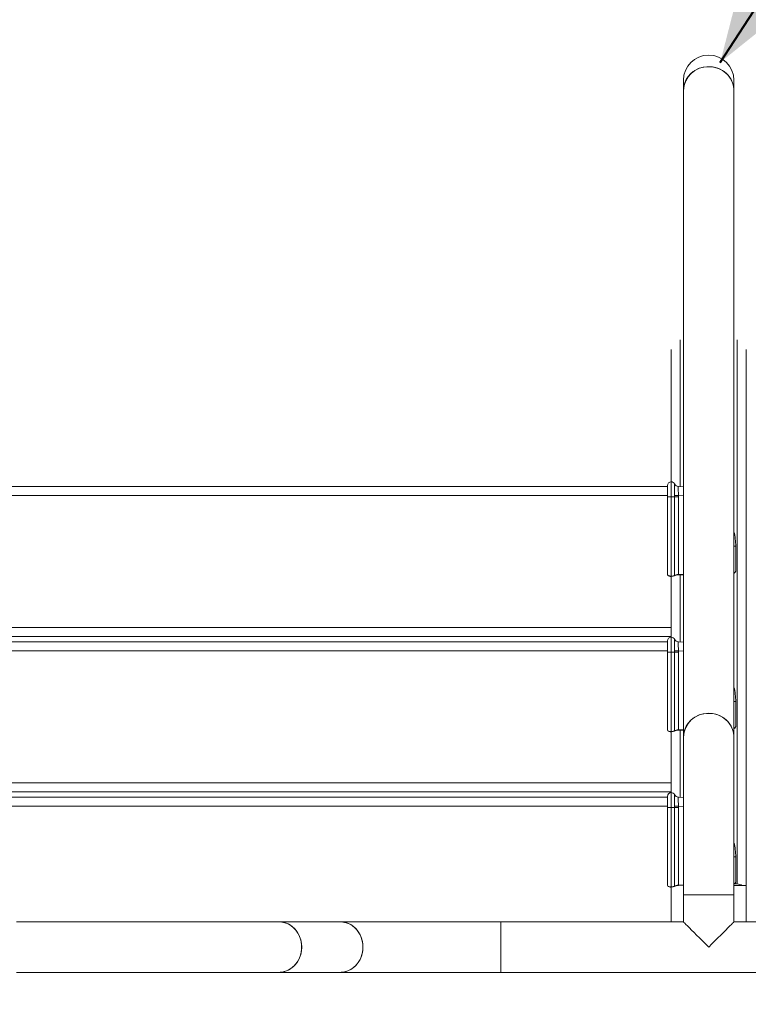
# Model space of a CAD drawing. Units: millimetres. Extents: x 0 to 2100, y 0 to 1488.
# Drawn here: x 621 to 670, y 1147 to 1213 of the extents above; entities that cross this region are included whole.
import ezdxf

# ---------------------------------------------------------------- set-up
doc = ezdxf.new("R2010")
doc.units = ezdxf.units.MM
doc.header["$LTSCALE"] = 50
doc.layers.add('LE_NORM', color=179, linetype='Continuous', lineweight=40)
doc.styles.add('SLDTEXTSTYLE0', font='TXT', dxfattribs={"width": 0.605})
doc.dimstyles.new('SLDDIMSTYLE0', dxfattribs={"dimtxt": 17.5, "dimasz": 15, "dimexe": 0, "dimexo": 0.0625, "dimgap": 4.375, "dimtad": 1, "dimdec": 0, "dimrnd": 1e-09, "dimzin": 12, "dimdsep": 46, "dimtxsty": 'SLDTEXTSTYLE0', "dimsah": 1, "dimcen": 0.09, "dimadec": 0, "dimazin": 3, "dimtfac": 1, "dimtdec": 0, "dimtofl": 0, "dimtmove": 0, "dimatfit": 3, "dimfxl": 1, "dimfrac": 2, "dimtolj": 1, "dimtzin": 12, "dimarcsym": 0})

# ---------------------------------------------------------------- blocks, each defined once
blk = doc.blocks.new('_D_6')
at = {"layer": 'LE_NORM', "color": 7}
blk.add_line((667.637, 1209.686), (749.033, 1335.99), dxfattribs=at)
for points in [[(749.033, 1335.99), (736.705, 1326.09), (745.111, 1320.673)], [(667.637, 1209.686), (679.966, 1219.586), (671.56, 1225.003)]]:
    blk.add_solid(points, dxfattribs=at)
at = {"layer": 'LE_NORM', "color": 7, "insert": (680.466, 1271.237), "char_height": 17.5, "attachment_point": 1, "rotation": 57.20047, "style": 'SLDTEXTSTYLE0'}
blk.add_mtext('150', dxfattribs=at)
blk = doc.blocks.new('_D_9')
at = {"layer": 'LE_NORM', "color": 7}
for p, q in [((671.818, 1210.173), (1107.977, 1210.173)), ((1103.024, 1210.173), (1103.024, 901.11)), ((761.57, 901.11), (1107.977, 901.11))]:
    blk.add_line(p, q, dxfattribs=at)
for points in [[(1103.024, 1210.173), (1098.024, 1195.173), (1108.024, 1195.173)], [(1103.024, 901.11), (1108.024, 916.11), (1098.024, 916.11)]]:
    blk.add_solid(points, dxfattribs=at)
at = {"layer": 'LE_NORM', "color": 7, "insert": (1080.465, 1039.199), "char_height": 17.5, "attachment_point": 1, "rotation": 90, "style": 'SLDTEXTSTYLE0'}
blk.add_mtext('309', dxfattribs=at)
blk = doc.blocks.new('_D_10')
at = {"layer": 'LE_NORM', "color": 7}
for p, q in [((671.818, 1360.173), (1137.977, 1360.173)), ((1133.024, 751.11), (1133.024, 1360.173)), ((761.57, 751.11), (1137.977, 751.11))]:
    blk.add_line(p, q, dxfattribs=at)
for points in [[(1133.024, 1360.173), (1128.024, 1345.173), (1138.024, 1345.173)], [(1133.024, 751.11), (1138.024, 766.11), (1128.024, 766.11)]]:
    blk.add_solid(points, dxfattribs=at)
at = {"layer": 'LE_NORM', "color": 7, "insert": (1110.465, 1039.199), "char_height": 17.5, "attachment_point": 1, "rotation": 90, "style": 'SLDTEXTSTYLE0'}
blk.add_mtext('609', dxfattribs=at)

msp = doc.modelspace()

# ---------------------------------------------------------------- linework, layer by layer
at = {"color": 7, "linetype": 'Continuous', "lineweight": 0}
for p, q in [((665.1802693, 1207.8128814), (665.1802707, 1164.6405481)), ((668.5502704, 1164.6405476), (668.5502691, 1207.8128809)), ((664.3702751, 1190.5119172), (664.3702735, 1181.6780531)), ((669.37027, 1190.5119174), (669.370275, 1154.7273955)), ((590.9198109, 1181.3622499), (664.1207291, 1181.3622493)), ((664.5927613, 1181.537748), (664.5939383, 1181.5397389)), ((664.8465219, 1181.3741705), (665.1802774, 1181.3454053)), ((664.8489345, 1181.3740578), (664.8465219, 1181.3741705)), ((664.1202734, 1175.4698508), (664.1202732, 1180.6780566)), ((664.3702738, 1175.3879515), (664.37027, 1180.678048)), ((664.5929493, 1180.6780501), (664.5918996, 1180.7597738)), ((664.5929479, 1175.4326243), (664.5929493, 1180.6780501)), ((664.8578619, 1180.7728746), (664.8601706, 1180.678049)), ((664.8601706, 1180.678049), (664.8601756, 1175.4971504)), ((668.6702717, 1177.3780552), (668.6702734, 1175.7064339)), ((664.8601648, 1175.4721455), (665.1802706, 1175.4721426)), ((664.370273, 1174.8302175), (664.3702742, 1175.364468)), ((664.370273, 1174.8302175), (664.3702759, 1171.3049178)), ((590.6702681, 1171.962248), (664.3702737, 1171.9622579)), ((590.6702728, 1171.362252), (664.3702724, 1171.3622515)), ((590.9198192, 1170.989125), (664.1207375, 1170.9891244)), ((664.5927637, 1171.1646127), (664.5939407, 1171.1666036)), ((664.8465243, 1171.0010353), (665.1802695, 1170.972276)), ((664.8489428, 1171.0009328), (664.8465243, 1171.0010353)), ((664.1202758, 1165.0967155), (664.1202756, 1170.3049213)), ((664.3702718, 1165.0148325), (664.3702783, 1170.304923)), ((664.5929576, 1170.3049251), (664.591902, 1170.3866386)), ((664.5929562, 1165.0594994), (664.5929576, 1170.3049251)), ((664.8578539, 1170.3997453), (664.8601687, 1170.30493)), ((664.8601687, 1170.30493), (664.8601677, 1165.1240211)), ((668.6702741, 1167.0049199), (668.6702758, 1165.3332986)), ((664.3702753, 1164.4570822), (664.3702765, 1164.9913327)), ((664.8601732, 1165.0990205), (665.180279, 1165.0990176)), ((664.3702753, 1164.4570822), (664.3702739, 1160.9317988)), ((590.6702764, 1161.5891231), (664.3702761, 1161.5891226)), ((590.6702751, 1160.9891167), (664.3702748, 1160.9891162)), ((590.9198112, 1160.6159956), (664.1207295, 1160.615995)), ((664.5927557, 1160.7914834), (664.5939387, 1160.7934846)), ((664.8465326, 1160.6279103), (665.1802778, 1160.599151)), ((664.8489349, 1160.6278035), (664.8465326, 1160.6279103)), ((664.1202738, 1154.7235965), (664.1202676, 1159.931792)), ((664.3702741, 1154.6416972), (664.3702704, 1159.9317937)), ((664.5929497, 1159.9317958), (664.5919, 1160.0135196)), ((664.5929586, 1154.6863641), (664.5929497, 1159.9317958)), ((664.8578563, 1160.02661), (664.860171, 1159.9317948)), ((664.860171, 1159.9317948), (664.86017, 1154.7508858)), ((668.6702721, 1156.6318009), (668.6702678, 1154.9601693)), ((664.3702686, 1154.6182034), (664.3702731, 1152.3009971)), ((669.370275, 1154.7273955), (668.550276, 1154.7273989)), ((668.5676321, 1154.8316563), (668.7702671, 1154.8316545)), ((669.3702783, 1152.3009914), (669.370275, 1154.7273955)), ((665.1802745, 1154.1159958), (665.1802795, 1152.3009953)), ((668.5502793, 1152.3009948), (668.5502743, 1154.1159953)), ((642.2975837, 1152.3009929), (638.2137812, 1152.3009942)), ((665.1802795, 1152.3009953), (652.9911028, 1152.300997)), ((673.0843642, 1152.3009906), (668.5502793, 1152.3009948)), ((638.2137807, 1148.9309944), (642.2975832, 1148.9309931)), ((652.9911023, 1148.9309973), (673.0845293, 1148.9309916))]:
    msp.add_line(p, q, dxfattribs=at)
at = {"color": 8, "linetype": 'Continuous', "lineweight": 0}
for p, q in [((664.9702709, 1191.1504302), (664.9702735, 1181.3667853)), ((668.7702737, 1191.150421), (668.7702671, 1154.8316545)), ((590.9202695, 1180.7622533), (664.1202799, 1180.7622538)), ((665.1802799, 1180.7395879), (664.8578619, 1180.7728746)), ((664.8601648, 1175.4721455), (664.8601756, 1175.4971504)), ((664.8601756, 1175.4971504), (665.1802711, 1175.4971535)), ((664.9702706, 1175.4721431), (664.9702655, 1170.993656)), ((590.9202719, 1170.3891181), (664.120272, 1170.3891245)), ((665.1802719, 1170.3664586), (664.8578539, 1170.3997453)), ((664.8601677, 1165.1240211), (665.1802735, 1165.1240182)), ((664.9702789, 1165.0990182), (664.9702739, 1160.620531)), ((590.9202699, 1160.0159991), (664.1202743, 1160.0159892)), ((665.1802743, 1159.9933233), (664.8578563, 1160.02661)), ((664.86017, 1154.7508858), (665.1802758, 1154.7508829))]:
    msp.add_line(p, q, dxfattribs=at)
at = {"color": 7, "linetype": 'Continuous', "lineweight": 0, "flags": 128}
for points in [[(668.5502691, 1207.8128809), (668.549147, 1207.8707089), (668.5222419, 1208.1004827), (668.4600235, 1208.3241192), (668.3638149, 1208.5368765), (668.2356702, 1208.7341824), (668.0783137, 1208.9118625), (667.8951011, 1209.066121), (667.6899422, 1209.1936683), (667.4672133, 1209.291785), (667.2316442, 1209.3583872), (666.9882706, 1209.3920405), (666.7422734, 1209.3920387), (666.4988973, 1209.3583821), (666.2633443, 1209.2917839), (666.0406082, 1209.1936695), (665.8354446, 1209.0661246), (665.6522305, 1208.9118667), (665.4948752, 1208.7341862), (665.3667359, 1208.5368711), (665.2705268, 1208.3241218), (665.2083041, 1208.1004775), (665.1813903, 1207.8707083), (665.1802693, 1207.8128814)], [(666.8652694, 1209.396267), (667.1106059, 1209.3793888), (667.3507236, 1209.3291288), (667.5804845, 1209.2465537), (667.7949948, 1209.1334154), (667.9897053, 1208.9921338), (668.1604388, 1208.8257263), (668.3035783, 1208.6377266), (668.4160586, 1208.432148), (668.4954832, 1208.213375), (668.5401605, 1207.9860594), (668.5502691, 1207.8128809)], [(665.1802693, 1208.4883212), (665.1802706, 1208.4776662), (665.1802747, 1208.4457013), (665.18027, 1208.3925019), (665.1802731, 1208.3181685), (665.1802716, 1208.2228461), (665.1802749, 1208.1066943), (665.1802708, 1207.9699541), (665.1802693, 1207.8128814)], [(668.5502691, 1207.8128809), (668.5502706, 1207.9699536), (668.5502747, 1208.1066938), (668.5502714, 1208.2228456), (668.5502729, 1208.3181681), (668.5502697, 1208.3925015), (668.5502745, 1208.4457008), (668.5502704, 1208.4776658), (668.5502691, 1208.4883207)], [(664.1202732, 1181.377076), (664.1202683, 1181.3889169), (664.1202728, 1181.3992243), (664.1202704, 1181.4079941), (664.1202699, 1181.4151935), (664.1202757, 1181.4208063), (664.1202714, 1181.4248282), (664.1202778, 1181.4272472), (664.1202725, 1181.4280486)], [(664.37027, 1180.678048), (664.3702678, 1180.873142), (664.3702691, 1181.0607321), (664.3702745, 1181.2336187), (664.370275, 1181.3851584), (664.3702787, 1181.509524), (664.3702762, 1181.6019306), (664.3702737, 1181.6588369), (664.3702735, 1181.6780531)], [(664.1202732, 1180.6780566), (664.1202754, 1180.7147531), (664.1202729, 1180.7513697), (664.1202754, 1180.7878045), (664.1202723, 1180.8239672), (664.1202707, 1180.8597987), (664.1202745, 1180.8951866), (664.1202789, 1180.930051), (664.1202688, 1180.9643182)], [(664.1202732, 1180.6780566), (664.1250743, 1180.6780515), (664.1393075, 1180.6780517), (664.1624066, 1180.6780538), (664.1935005, 1180.6780514), (664.2313829, 1180.6780527), (664.274606, 1180.678054), (664.3215035, 1180.6780537), (664.37027, 1180.678048)], [(664.37027, 1180.678048), (664.4045046, 1180.6780493), (664.438093, 1180.678052), (664.4703995, 1180.6780516), (664.500831, 1180.6780462), (664.5287903, 1180.6780504), (664.5537746, 1180.6780515), (664.5752931, 1180.6780577), (664.5929493, 1180.6780501)], [(664.5918996, 1180.7597738), (664.6131654, 1180.7608207), (664.6389627, 1180.7620868), (664.6688582, 1180.763561), (664.7022513, 1180.7652044), (664.7385477, 1180.7669886), (664.7770625, 1180.7688961), (664.8170813, 1180.7708575), (664.8578619, 1180.7728746)], [(664.5929493, 1180.6780501), (664.6141468, 1180.6780488), (664.6399695, 1180.6780477), (664.6699428, 1180.6780592), (664.7034986, 1180.6780532), (664.7400132, 1180.6780458), (664.7787828, 1180.678058), (664.8190841, 1180.6780531), (664.8601706, 1180.678049)], [(664.3702738, 1175.3879515), (664.3702754, 1175.3820178), (664.3702756, 1175.3764153), (664.3702728, 1175.3714752), (664.3702787, 1175.3674799), (664.370275, 1175.3646602), (664.3702714, 1175.3631757), (664.3702725, 1175.3631062), (664.3702742, 1175.364468)], [(664.3702783, 1170.304923), (664.3702761, 1170.5000171), (664.3702775, 1170.6876071), (664.3702725, 1170.8604997), (664.370267, 1171.0120291), (664.3702708, 1171.1363947), (664.3702682, 1171.2288013), (664.3702658, 1171.2857076), (664.3702759, 1171.3049178)], [(664.1202756, 1170.3049213), (664.1202675, 1170.3416237), (664.1202752, 1170.3782344), (664.1202778, 1170.4146692), (664.1202703, 1170.4508482), (664.120273, 1170.4866634), (664.1202768, 1170.5220513), (664.1202709, 1170.5569217), (664.1202712, 1170.5911829)], [(664.1202756, 1170.3049213), (664.1250826, 1170.3049265), (664.1392995, 1170.3049224), (664.1624089, 1170.3049185), (664.1934926, 1170.3049221), (664.2313749, 1170.3049234), (664.2745981, 1170.3049247), (664.3214956, 1170.3049243), (664.3702783, 1170.304923)], [(664.3702783, 1170.304923), (664.4045129, 1170.3049243), (664.4381014, 1170.3049271), (664.4704078, 1170.3049267), (664.500829, 1170.3049272), (664.5287987, 1170.3049254), (664.5537667, 1170.3049222), (664.5752955, 1170.3049224), (664.5929576, 1170.3049251)], [(664.591902, 1170.3866386), (664.6131575, 1170.3876913), (664.638971, 1170.3889619), (664.6688502, 1170.3904317), (664.7022493, 1170.3920854), (664.7385457, 1170.3938696), (664.7770648, 1170.3957608), (664.8170793, 1170.3977385), (664.8578539, 1170.3997453)], [(664.5929576, 1170.3049251), (664.6141449, 1170.3049298), (664.6399675, 1170.3049287), (664.6699451, 1170.3049239), (664.703501, 1170.3049179), (664.7400112, 1170.3049268), (664.7787852, 1170.3049228), (664.8190925, 1170.3049281), (664.8601687, 1170.30493)], [(668.5502704, 1164.6405476), (668.5491484, 1164.6983757), (668.5222432, 1164.9281494), (668.4600308, 1165.1517963), (668.3638163, 1165.3645432), (668.2356613, 1165.5618551), (668.0783047, 1165.7395352), (667.8951025, 1165.8937878), (667.6899436, 1166.0213351), (667.4672044, 1166.1194577), (667.2316456, 1166.1860539), (666.988272, 1166.2197073), (666.7422748, 1166.2197055), (666.4988987, 1166.1860489), (666.2633354, 1166.1194566), (666.0405992, 1166.0213422), (665.8354459, 1165.8937913), (665.6522318, 1165.7395335), (665.4948766, 1165.561853), (665.3667269, 1165.3645438), (665.2705178, 1165.1517945), (665.2082951, 1164.9281502), (665.1813976, 1164.6983854), (665.1802707, 1164.6405481)], [(666.8652708, 1166.2239338), (667.1106073, 1166.2070556), (667.3507146, 1166.1568015), (667.5804859, 1166.0742205), (667.7950021, 1165.9610924), (667.9897023, 1165.8198169), (668.1604462, 1165.6534034), (668.3035797, 1165.4653934), (668.41606, 1165.2598148), (668.4954845, 1165.0410418), (668.5401618, 1164.8137262), (668.5502704, 1164.6405476)], [(664.3702718, 1165.0148325), (664.3702778, 1165.0088825), (664.370278, 1165.00328), (664.3702752, 1164.9983399), (664.3702708, 1164.9943506), (664.3702774, 1164.9915249), (664.3702737, 1164.9900404), (664.3702749, 1164.9899709), (664.3702765, 1164.9913327)], [(665.1802707, 1164.6405481), (665.1802746, 1164.4000144), (665.1802729, 1164.1246858), (665.1802727, 1163.8154804), (665.1802684, 1163.4734614), (665.1802753, 1163.0997761), (665.1802682, 1162.6956919), (665.1802707, 1162.2625852), (665.1802792, 1161.8019036), (665.1802753, 1161.3152131), (665.1802784, 1160.8041681), (665.1802694, 1160.2705003), (665.1802756, 1159.7159971), (665.1802713, 1159.1425453), (665.1802771, 1158.5520879), (665.1802737, 1157.946618), (665.1802777, 1157.3281909), (665.1802702, 1156.698896), (665.180277, 1156.060852), (665.1802738, 1155.4162341), (665.1802731, 1154.7672099), (665.1802745, 1154.1159958)], [(668.5502743, 1154.1159953), (668.5502729, 1154.7672094), (668.5502736, 1155.4162336), (668.5502768, 1156.0608515), (668.55027, 1156.6988955), (668.5502775, 1157.3281904), (668.5502735, 1157.9466175), (668.5502769, 1158.5520874), (668.5502711, 1159.1425448), (668.5502754, 1159.7159966), (668.5502692, 1160.2704998), (668.5502782, 1160.8041676), (668.5502751, 1161.3152126), (668.550279, 1161.8019031), (668.5502705, 1162.2625847), (668.5502679, 1162.6956914), (668.5502751, 1163.0997756), (668.5502682, 1163.4734609), (668.5502725, 1163.8154799), (668.5502727, 1164.1246853), (668.5502744, 1164.4000139), (668.5502704, 1164.6405476)], [(664.3702704, 1159.9317937), (664.3702682, 1160.1268878), (664.3702695, 1160.3144778), (664.3702749, 1160.4873644), (664.3702754, 1160.6389041), (664.3702731, 1160.7632594), (664.3702765, 1160.8556763), (664.3702741, 1160.9125827), (664.3702739, 1160.9317988)], [(664.1202676, 1160.6308114), (664.120279, 1160.6426566), (664.1202731, 1160.6529701), (664.1202708, 1160.6617398), (664.1202703, 1160.6689392), (664.1202761, 1160.6745521), (664.1202718, 1160.6785739), (664.1202781, 1160.6809929), (664.1202728, 1160.6817944)], [(664.1202676, 1159.931792), (664.1202758, 1159.9684988), (664.1202673, 1160.0051051), (664.1202698, 1160.0415399), (664.1202727, 1160.0777129), (664.120271, 1160.1135444), (664.1202748, 1160.1489323), (664.1202793, 1160.1837968), (664.1202692, 1160.2180639)], [(664.1202676, 1159.931792), (664.1250746, 1159.9317972), (664.1393079, 1159.9317974), (664.1624069, 1159.9317995), (664.1935009, 1159.9317971), (664.2313833, 1159.9317985), (664.2746004, 1159.9317894), (664.3215039, 1159.9317994), (664.3702704, 1159.9317937)], [(664.3702704, 1159.9317937), (664.404505, 1159.931795), (664.4380934, 1159.9317978), (664.4704102, 1159.9317914), (664.5008314, 1159.931792), (664.5287907, 1159.9317961), (664.553775, 1159.9317972), (664.5752875, 1159.9317931), (664.5929497, 1159.9317958)], [(664.5919, 1160.0135196), (664.6131598, 1160.0145561), (664.6389631, 1160.0158326), (664.6688585, 1160.0173067), (664.7022517, 1160.0189501), (664.738548, 1160.0207344), (664.7770569, 1160.0226315), (664.8170817, 1160.0246032), (664.8578563, 1160.02661)], [(664.5929497, 1159.9317958), (664.6141472, 1159.9317946), (664.6399699, 1159.9317934), (664.6699372, 1159.9317946), (664.703499, 1159.9317989), (664.7400136, 1159.9317916), (664.7787772, 1159.9317934), (664.8190948, 1159.9317928), (664.860171, 1159.9317948)], [(664.3702741, 1154.6416972), (664.3702698, 1154.6357532), (664.37027, 1154.6301507), (664.3702673, 1154.6252106), (664.3702731, 1154.6212153), (664.3702694, 1154.6183956), (664.3702761, 1154.6169051), (664.3702729, 1154.6168519), (664.3702686, 1154.6182034)], [(668.5502743, 1154.1159953), (668.5323135, 1154.1159999), (668.4788301, 1154.1159896), (668.3909526, 1154.1159876), (668.2705557, 1154.1159988), (668.1202121, 1154.1159969), (667.9431218, 1154.1159929), (667.743061, 1154.1159951), (667.5242809, 1154.1159993), (667.29147, 1154.1159964), (667.0495642, 1154.1160001), (666.8037326, 1154.115999), (666.55922, 1154.1159936), (666.3212236, 1154.1159976), (666.0948168, 1154.1160002), (665.8848433, 1154.1159992), (665.6957628, 1154.1159939), (665.531603, 1154.1159988), (665.3958771, 1154.1159954), (665.2914537, 1154.1159932), (665.2205922, 1154.1159952), (665.184771, 1154.1159876), (665.1802745, 1154.1159958)], [(665.1802745, 1154.1159958), (665.198225, 1154.1159972), (665.2517128, 1154.1159912), (665.3395903, 1154.1159932), (665.4599829, 1154.1159983), (665.6103367, 1154.1159942), (665.7874271, 1154.1159982), (665.9874879, 1154.1159961), (666.2062577, 1154.1159979), (666.4390788, 1154.1159947), (666.6809846, 1154.1159911), (666.9268162, 1154.1159921), (667.1713289, 1154.1159976), (667.4093252, 1154.1159936), (667.6357218, 1154.1159969), (667.8457056, 1154.115992), (668.0347861, 1154.1159973), (668.1989459, 1154.1159923), (668.3346717, 1154.1159957), (668.4390951, 1154.115998), (668.5099567, 1154.1159959), (668.5457719, 1154.1159932), (668.5502743, 1154.1159953)], [(638.2137812, 1152.3009942), (637.8983434, 1152.3009999), (637.5515277, 1152.3009931), (637.1743766, 1152.3009913), (636.7680433, 1152.3009892), (636.3337567, 1152.3009934), (635.8728194, 1152.3009949), (635.3866257, 1152.301001), (634.8766542, 1152.3009976), (634.3444486, 1152.3009883), (633.7916015, 1152.3009895), (633.2197999, 1152.3009908), (632.6307634, 1152.3009906), (632.0262872, 1152.3009984), (631.4081751, 1152.3009915), (630.7783138, 1152.3009956), (630.1386094, 1152.3009977), (629.4909839, 1152.3009892), (628.837404, 1152.3009909), (628.1798349, 1152.3009971), (627.5202784, 1152.3009944), (626.8607116, 1152.3009976), (626.2031468, 1152.3009875), (625.5495669, 1152.3009893), (624.9019371, 1152.300997), (624.2622267, 1152.3009888), (623.6323654, 1152.3009928), (623.0142592, 1152.3009963), (622.4097771, 1152.3009938), (621.8207406, 1152.3009936), (621.248939, 1152.3009949), (620.6961022, 1152.3009902)], [(638.2137807, 1148.9309944), (638.2686234, 1148.9321194), (638.4865194, 1148.9590271), (638.6986034, 1149.0212393), (638.9003538, 1149.1174569), (639.087475, 1149.2456041), (639.2559744, 1149.4029616), (639.4022586, 1149.5861668), (639.5232098, 1149.7913211), (639.6162533, 1150.0140607), (639.6794103, 1150.249623), (639.7113277, 1150.4929939), (639.7113259, 1150.7389911), (639.6794155, 1150.9823639), (639.6162523, 1151.2179297), (639.5232168, 1151.4406654), (639.4022622, 1151.6458234), (639.2559726, 1151.8290345), (639.0874729, 1151.9863888), (638.9003587, 1152.11453), (638.698612, 1152.2107463), (638.4865246, 1152.272959), (638.2686331, 1152.2998701), (638.2137812, 1152.3009942)], [(638.2137812, 1152.3009942), (638.3780128, 1152.2908855), (638.5935716, 1152.2462013), (638.8010474, 1152.1667743), (638.9960074, 1152.0542967), (639.174285, 1151.9111602), (639.3321013, 1151.7404276), (639.4660686, 1151.5457203), (639.5733605, 1151.3312029), (639.6516715, 1151.1014412), (639.6993305, 1150.8613371), (639.7153354, 1150.6159976)], [(642.2975832, 1148.9309931), (642.3524259, 1148.9321181), (642.5703219, 1148.9590259), (642.7824059, 1149.021238), (642.9841564, 1149.1174557), (643.1712775, 1149.2456028), (643.3397769, 1149.4029603), (643.4860611, 1149.5861655), (643.6070123, 1149.7913198), (643.7000558, 1150.0140594), (643.7632128, 1150.2496217), (643.7951302, 1150.4929927), (643.7951284, 1150.7389899), (643.7632181, 1150.9823626), (643.7000548, 1151.2179284), (643.607009, 1151.4406701), (643.4860544, 1151.645828), (643.3397751, 1151.8290332), (643.1712754, 1151.9863875), (642.9841613, 1152.1145287), (642.7824145, 1152.2107451), (642.5703168, 1152.2729636), (642.3524253, 1152.2998748), (642.2975837, 1152.3009929)], [(652.9911028, 1152.300997), (652.3315463, 1152.3009943), (651.6739712, 1152.3009902), (651.0203913, 1152.3009919), (650.3727718, 1152.3009938), (649.7330511, 1152.3009914), (649.1031898, 1152.3009955), (648.485094, 1152.300993), (647.8806015, 1152.3009965), (647.2915753, 1152.3009903), (646.7197737, 1152.3009916), (646.1669266, 1152.3009928), (645.6347167, 1152.3009998), (645.1247452, 1152.3009964), (644.6385618, 1152.3009965), (644.1776245, 1152.3009981), (643.7433319, 1152.3009919), (643.3369986, 1152.3009898), (642.9598535, 1152.3009983), (642.6130274, 1152.3009974), (642.2975837, 1152.3009929)], [(642.2975837, 1152.3009929), (642.4618153, 1152.2908842), (642.6773801, 1152.2462103), (642.88485, 1152.1667731), (643.0797996, 1152.0543014), (643.2580875, 1151.911159), (643.4159038, 1151.7404263), (643.5498711, 1151.545719), (643.657163, 1151.3312016), (643.735474, 1151.10144), (643.783133, 1150.8613358), (643.7991379, 1150.6159963)], [(652.9911028, 1152.300997), (652.9910991, 1152.2908818), (652.9910983, 1152.2462007), (652.9910951, 1152.1667779), (652.9911, 1152.0543005), (652.9911073, 1151.9111667), (652.9911027, 1151.7404271), (652.9910963, 1151.5457234), (652.9911022, 1151.3312046), (652.9911008, 1151.1014383), (652.9911037, 1150.8613319), (652.9911025, 1150.6159971)], [(652.9911023, 1148.9309973), (652.9911009, 1148.9489478), (652.9911069, 1149.0024355), (652.9911049, 1149.0903131), (652.9910998, 1149.2107056), (652.9910979, 1149.3610491), (652.9910999, 1149.5381498), (652.991102, 1149.7382106), (652.9911002, 1149.9569804), (652.9911034, 1150.1898015), (652.9911011, 1150.431697), (652.9911, 1150.6775286), (652.9911005, 1150.9220516), (652.9911045, 1151.1600479), (652.9911012, 1151.3864445), (652.9911062, 1151.5964283), (652.9911008, 1151.7855088), (652.9911058, 1151.9496686), (652.9911024, 1152.0853945), (652.9911001, 1152.1898178), (652.9911022, 1152.2606794), (652.9911049, 1152.2964946), (652.9911028, 1152.300997)], [(666.8652791, 1150.6159952), (666.6568459, 1150.8244171), (666.4516276, 1151.0296338), (666.2527628, 1151.2284981), (666.0633002, 1151.4179698), (665.8861558, 1151.5951126), (665.724056, 1151.7572099), (665.5794693, 1151.9017903), (665.4546437, 1152.02662), (665.3514885, 1152.1297846), (665.2715639, 1152.2096949), (665.2161376, 1152.2651372), (665.1860279, 1152.29524), (665.1802795, 1152.3009953)], [(668.5502793, 1152.3009948), (668.5445181, 1152.2952361), (668.5144049, 1152.2651323), (668.4589729, 1152.2097001), (668.3790626, 1152.1297755), (668.2758981, 1152.0266203), (668.1510684, 1151.9017947), (668.0064939, 1151.7572184), (667.8443906, 1151.5951082), (667.6672478, 1151.4179638), (667.4777821, 1151.2285115), (667.2789118, 1151.0296364), (667.0736951, 1150.8244181), (666.8652791, 1150.6159952)], [(639.7153354, 1150.6159976), (639.6993325, 1150.3706513), (639.651669, 1150.1305487), (639.5733612, 1149.900788), (639.4660811, 1149.6862679), (639.3320951, 1149.4915575), (639.1742917, 1149.3208255), (638.9960022, 1149.177696), (638.801046, 1149.0652084), (638.5935741, 1148.9857838), (638.3780136, 1148.9411058), (638.2137807, 1148.9309944)], [(643.7991379, 1150.6159963), (643.783135, 1150.37065), (643.7354715, 1150.1305474), (643.6571637, 1149.9007867), (643.5498733, 1149.6862726), (643.4158976, 1149.4915562), (643.2580942, 1149.3208242), (643.0798047, 1149.1776948), (642.8848485, 1149.0652071), (642.6773766, 1148.9857825), (642.4618161, 1148.9411046), (642.2975832, 1148.9309931)], [(652.9911025, 1150.6159971), (652.9911014, 1150.3706624), (652.9910983, 1150.1305457), (652.9911029, 1149.9007897), (652.9911029, 1149.6862606), (652.9911024, 1149.4915672), (652.9910977, 1149.3208276), (652.9911051, 1149.1776938), (652.991104, 1149.065206), (652.9911008, 1148.9857832), (652.9911, 1148.9411022), (652.9911023, 1148.9309973)], [(620.6961017, 1148.9309904), (621.2489385, 1148.9309951), (621.8207401, 1148.9309938), (622.4097766, 1148.9309941), (623.0142588, 1148.9309965), (623.6323649, 1148.9309931), (624.2622262, 1148.930989), (624.9019366, 1148.9309973), (625.5495664, 1148.9309895), (626.2031463, 1148.9309878), (626.8607111, 1148.9309978), (627.5202779, 1148.9309946), (628.1798344, 1148.9309973), (628.8374035, 1148.9309911), (629.4909834, 1148.9309894), (630.1386089, 1148.9309979), (630.7783236, 1148.9309899), (631.4081746, 1148.9309918), (632.0262867, 1148.9309986), (632.6307629, 1148.9309908), (633.2197994, 1148.9309911), (633.791601, 1148.9309897), (634.3444481, 1148.9309885), (634.8766537, 1148.9309978), (635.3866252, 1148.9310012), (635.8728189, 1148.9309951), (636.3337562, 1148.9309936), (636.7680428, 1148.9309894), (637.1743761, 1148.9309915), (637.5515272, 1148.9309933), (637.8983429, 1148.9310001), (638.2137807, 1148.9309944)], [(642.2975832, 1148.9309931), (642.6130269, 1148.9309977), (642.959853, 1148.9309985), (643.3369981, 1148.93099), (643.7433314, 1148.9309921), (644.177624, 1148.9309983), (644.6385613, 1148.9309967), (645.1247447, 1148.9309966), (645.6347162, 1148.931), (646.1669261, 1148.930993), (646.7197732, 1148.9309918), (647.2915749, 1148.9309905), (647.880601, 1148.9309967), (648.4850935, 1148.9309932), (649.1031893, 1148.9309957), (649.7330506, 1148.9309917), (650.3727713, 1148.930994), (651.0203908, 1148.9309922), (651.6739707, 1148.9309904), (652.3315458, 1148.9309946), (652.9911023, 1148.9309973)]]:
    msp.add_lwpolyline(points, dxfattribs=at)
at = {"color": 8, "linetype": 'Continuous', "lineweight": 0, "flags": 128}
for points in [[(668.6702717, 1177.3780552), (668.6587458, 1177.3780474), (668.624597, 1177.3780516), (668.5691546, 1177.3780574), (668.5502696, 1177.3780587)], [(668.6702741, 1167.0049199), (668.6587438, 1167.0049284), (668.6246053, 1167.0049266), (668.5691569, 1167.0049222), (668.5502719, 1167.0049234)], [(668.6702721, 1156.6318009), (668.6587462, 1156.6317931), (668.6245974, 1156.6317973), (668.569149, 1156.6317928), (668.5502743, 1156.6317882)], [(664.86017, 1154.7508858), (664.8601717, 1154.7449521), (664.8601719, 1154.7393496), (664.8601691, 1154.7344095), (664.860175, 1154.7304142), (664.8601713, 1154.7275945), (664.860169, 1154.7263983)]]:
    msp.add_lwpolyline(points, dxfattribs=at)
at = {"color": 7, "linetype": 'Continuous', "lineweight": 0}
for centre, radius, start, end in [((666.865273, 1208.4883234), 1.685, 90, 180), ((666.865273, 1208.4883234), 1.685, 0, 180), ((666.865273, 1208.4883234), 1.685, 0, 90), ((666.8195823, 1207.7566254), 1.640278, 88.403918384, 178.034564182), ((664.370273, 1181.4280529), 0.25, 90, 179.999999998), ((664.370273, 1181.4280529), 0.25, 26.534888716, 90), ((664.8597722, 1181.6733462), 0.299469, 206.923189773, 267.464069723), ((664.8623373, 1181.6737613), 0.3, 206.534888716, 267.439967363), ((664.670273, 1177.3780529), 4, 0, 14.069867748), ((664.5739426, 1175.428344), 0.0194814, 260.381902708, 12.692306766), ((689.7736139, 1171.0320042), 25.6533537, 179.948796915, 180.06267866), ((664.370273, 1171.0549239), 0.25, 90, 179.999999998), ((664.370273, 1171.0549239), 0.25, 26.534888716, 90), ((664.8598304, 1171.3002976), 0.299558, 206.933129632, 267.454129864), ((664.8623373, 1171.3006324), 0.3, 206.534888716, 267.439967363), ((664.670273, 1167.0049239), 4, 0, 14.069867748), ((666.8195721, 1164.5843045), 1.640266, 88.403501463, 178.034981103), ((664.5739151, 1165.0552437), 0.0195109, 260.485359215, 12.598674617), ((664.370273, 1160.681795), 0.25, 90, 179.999999998), ((664.370273, 1160.681795), 0.25, 26.534888716, 90), ((664.8598131, 1160.9271631), 0.2995473, 206.933054176, 267.458945838), ((664.8623373, 1160.9275035), 0.3, 206.534888716, 267.439967363), ((664.670273, 1156.631795), 4, 0, 14.069867748), ((664.5739234, 1154.6821062), 0.0195056, 260.43438659, 12.608611461)]:
    msp.add_arc(centre, radius, start, end, dxfattribs=at)
at = {"color": 8, "linetype": 'Continuous', "lineweight": 0}
msp.add_arc((660.8935294, 1165.1106495), 3.9666608, 359.832026154, 0.193143779, dxfattribs=at)
at = {"color": 7, "linetype": 'Continuous', "lineweight": 0}
for centre, major_axis, ratio, start_param, end_param in [((664.370273, 1175.4698489), (0.25, 0), 0.3275732108, 3.1415926536, 4.7123889804), ((664.370273, 1175.4463566), (0.225, 0), 0.3639702343, 3.4044355816, 4.7123889804), ((664.370273, 1175.4698489), (0.25, 0), 0.3275732108, 4.7123889804, 5.8113234699), ((664.370273, 1175.4463566), (0.225, 0), 0.3639702343, 4.7123889804, 5.8113234699), ((664.8601709, 1175.355364), (0.325, 0), 0.3639702343, 1.5707963268, 2.6697308163), ((664.8601709, 1175.3788563), (0.3, 0), 0.3943010871, 1.6375136776, 2.6697308163), ((668.070273, 1175.7064295), (0.6, 0), 0.3488048078, 5.6396841984, 6.2831853072), ((668.070273, 1175.6829372), (0.575, 0), 0.3639702343, 5.7001268066, 6.0074395604), ((664.370273, 1165.0967199), (0.25, 0), 0.3275732108, 3.1415926536, 4.7123889804), ((664.370273, 1165.0732276), (0.225, 0), 0.3639702343, 3.4044355816, 4.7123889804), ((664.370273, 1165.0967199), (0.25, 0), 0.3275732108, 4.7123889804, 5.8113234699), ((664.370273, 1165.0732276), (0.225, 0), 0.3639702343, 4.7123889804, 5.8113234699), ((664.8601709, 1164.9822351), (0.325, 0), 0.3639702343, 1.5707963268, 2.6697308163), ((664.8601709, 1165.0057274), (0.3, 0), 0.3943010871, 1.6375136776, 2.6697308163), ((668.070273, 1165.3333006), (0.6, 0), 0.3488048078, 5.6396841984, 6.2831853072), ((668.070273, 1165.3098083), (0.575, 0), 0.3639702343, 5.7001268066, 6.2831853072), ((664.370273, 1154.723591), (0.25, 0), 0.3275732108, 3.1415926536, 4.7123889804), ((664.370273, 1154.7000987), (0.225, 0), 0.3639702343, 3.4044355816, 4.7123889804), ((664.370273, 1154.723591), (0.25, 0), 0.3275732108, 4.7123889804, 5.8113234699), ((664.370273, 1154.7000987), (0.225, 0), 0.3639702343, 4.7123889804, 5.8113234699), ((664.8601709, 1154.6091061), (0.325, 0), 0.3639702343, 1.5707963268, 2.6697308163), ((664.8601709, 1154.6325985), (0.3, 0), 0.3943010871, 1.6375136776, 2.6697308163), ((668.070273, 1154.9601717), (0.6, 0), 0.3488048078, 5.6396841984, 6.2831853072), ((668.070273, 1154.9366794), (0.575, 0), 0.3639702343, 5.7001268066, 6.0074395604), ((668.770273, 1154.1931489), (0, -0.6385067), 0.9396926208, 2.5620517732, 3.1415926536)]:
    msp.add_ellipse(centre, major_axis=major_axis, ratio=ratio, start_param=start_param, end_param=end_param, dxfattribs=at)
at = {"color": 8, "linetype": 'Continuous', "lineweight": 0}
for centre in [(664.8601709, 1175.3788563), (664.8601709, 1165.0057274), (664.8601709, 1154.6325985)]:
    msp.add_ellipse(centre, major_axis=(0.3, 0), ratio=0.3943010871, start_param=1.5707963268, end_param=1.6375136776, dxfattribs=at)
at = {"color": 7, "linetype": 'Continuous', "lineweight": 0}
for points, knots in [([(664.1202688, 1180.9643182), (664.1207851, 1181.0188494), (664.1218179, 1181.1279394), (664.123515, 1181.2606221), (664.1212894, 1181.3468213), (664.1205773, 1181.3680215), (664.1202732, 1181.377076)], [0, 0, 0, 0, 0.2669006133, 0.5339361789, 0.8009445654, 1, 1, 1, 1]), ([(664.5918996, 1180.7597738), (664.5909579, 1180.7967219), (664.5878426, 1180.9189452), (664.5839813, 1181.1123172), (664.5824486, 1181.3082713), (664.5843235, 1181.4540037), (664.5884551, 1181.5238856), (664.5917695, 1181.5345551), (664.5927613, 1181.537748)], [0, 0, 0, 0, 0.0924892547, 0.3059526421, 0.5026210562, 0.6940751756, 0.9084496442, 1, 1, 1, 1]), ([(664.8465219, 1181.3741705), (664.8445164, 1181.3730239), (664.8377934, 1181.36918), (664.8301523, 1181.3189802), (664.8281301, 1181.2060651), (664.8341404, 1181.0508568), (664.8456518, 1180.8974902), (664.8550312, 1180.8017641), (664.8578619, 1180.7728746)], [0, 0, 0, 0, 0.090921257, 0.304798078, 0.4965614749, 0.6937826801, 0.907585715, 1, 1, 1, 1]), ([(664.1202712, 1170.5911829), (664.120787, 1170.6457144), (664.121819, 1170.7548052), (664.1235224, 1170.8874853), (664.1212751, 1170.9736945), (664.1205747, 1170.9948888), (664.1202756, 1171.0039408)], [0, 0, 0, 0, 0.2668987939, 0.5339340921, 0.8009474266, 1, 1, 1, 1]), ([(664.591902, 1170.3866386), (664.5909631, 1170.4235902), (664.5878573, 1170.5458166), (664.5839672, 1170.7391851), (664.5824386, 1170.9351457), (664.5843297, 1171.080866), (664.5884571, 1171.1507506), (664.5917718, 1171.1614198), (664.5927637, 1171.1646127)], [0, 0, 0, 0, 0.0924974632, 0.3059580341, 0.5026230534, 0.6940758405, 0.9084498432, 1, 1, 1, 1]), ([(664.8465243, 1171.0010353), (664.8445186, 1170.9998885), (664.8377949, 1170.9960443), (664.830161, 1170.9458456), (664.8281124, 1170.8329352), (664.8341572, 1170.6777284), (664.8456585, 1170.5243612), (664.8550269, 1170.4286328), (664.8578539, 1170.3997453)], [0, 0, 0, 0, 0.0909186666, 0.3047998108, 0.4965582057, 0.6937774271, 0.9075926954, 1, 1, 1, 1]), ([(664.1202692, 1160.2180639), (664.1207829, 1160.2725911), (664.1218107, 1160.3816746), (664.1235099, 1160.5143594), (664.1212837, 1160.6005565), (664.1205717, 1160.6217568), (664.1202676, 1160.6308114)], [0, 0, 0, 0, 0.2668918753, 0.5339268765, 0.8009405923, 1, 1, 1, 1]), ([(664.5919, 1160.0135196), (664.5909582, 1160.0504675), (664.5878427, 1160.172691), (664.5839848, 1160.3660643), (664.582439, 1160.562004), (664.5843257, 1160.7077507), (664.5884592, 1160.7776378), (664.5917661, 1160.7882944), (664.5927557, 1160.7914834)], [0, 0, 0, 0, 0.09248934495, 0.30595376272, 0.50261848465, 0.69407598094, 0.90845065886, 1, 1, 1, 1]), ([(664.8465326, 1160.6279103), (664.8445204, 1160.6267622), (664.8377749, 1160.6229131), (664.8301661, 1160.5727074), (664.8281277, 1160.4598116), (664.8341389, 1160.3045964), (664.8456627, 1160.1512282), (664.8550297, 1160.0554975), (664.8578563, 1160.02661)], [0, 0, 0, 0, 0.0909195831, 0.3048007738, 0.4965514219, 0.6937725828, 0.9075932836, 1, 1, 1, 1])]:
    msp.add_open_spline(points, degree=3, knots=knots, dxfattribs=at)

# ---------------------------------------------------------------- dimensions: what is measured, and where the dimension line sits
at = {"layer": 'LE_NORM', "color": 7}
for base, p1, p2, angle, picture, middle in [((1133.0240305, 1360.1733234), (756.6169046, 751.1099885), (666.865273, 1360.1733234), 90, '_D_10', (1133.0240305, 1055.6416559)), ((749.0332469, 1335.9903362), (667.6371974, 1209.686137), (749.0332469, 1335.9903362), 57.200465516, '_D_6', (708.3352222, 1272.8382366)), ((1103.0240305, 901.1099885), (666.865273, 1210.1733234), (756.6169046, 901.1099885), 90, '_D_9', (1103.0240305, 1055.6416559))]:
    dim = msp.add_linear_dim(base=base, p1=p1, p2=p2, angle=angle, dimstyle='SLDDIMSTYLE0', dxfattribs=at)
    dim.commit()
    dim.dimension.update_dxf_attribs({"geometry": picture, "text_midpoint": middle, "dimtype": 160})

doc.saveas('drawing.dxf')
